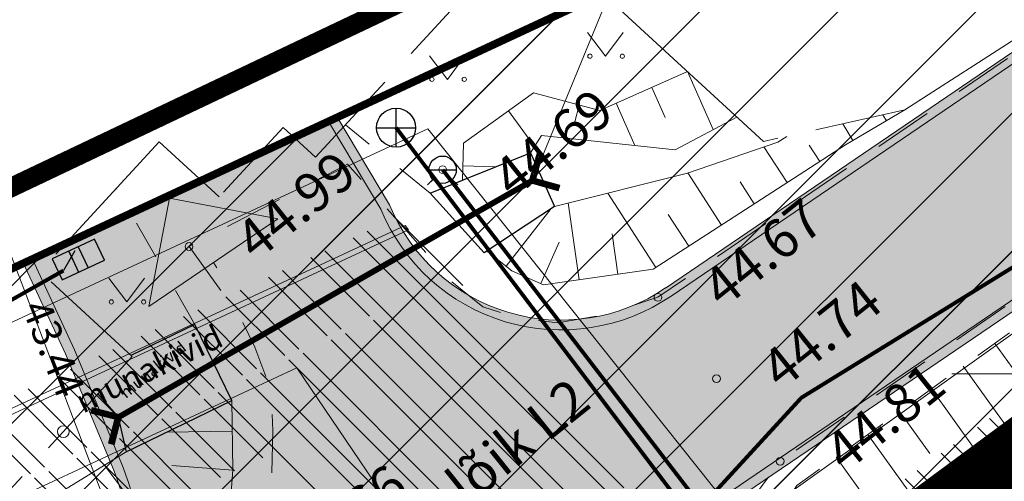
# Model space of a CAD drawing. Units: metres. Extents: x 549178 to 551332673, y 6580383 to 6581512140.
# Drawn here: x 551224 to 551249, y 6581397 to 6581409 of the extents above; entities that cross this region are included whole.
import ezdxf
from ezdxf.enums import TextEntityAlignment as Align

# ---------------------------------------------------------------- set-up
doc = ezdxf.new("R2010")
doc.units = ezdxf.units.M
doc.header["$MEASUREMENT"] = 0
for name, pattern in [('ASFBET', [2.5, 1.5, -1]), ('CENTER', [2, 1.25, -0.25, 0.25, -0.25]), ('KRUUSKILL', [2, 1, -1]), ('RAJATISP', [0.02, 0.01, 0.01]), ('TOOPIIR', [7, 6, -1]), ('TRUUP', [3.5, 2.5, -1])]:
    doc.linetypes.add(name, pattern=pattern)
for name, color, linetype, lineweight in [('0 Servituudivajadus_Pen_No__110', 131, 'Continuous', 13), ('00_LOOV_planeeritava_ala_piir', 7, 'Continuous', 9), ('00_Loov_uued_krundid', 7, 'Continuous', 5), ('vork', 7, 'Continuous', 5)]:
    doc.layers.add(name, color=color, linetype=linetype, lineweight=lineweight)
for name, color, linetype in [('00_LOOV_DP_PV_Tee S_idutee planeeritav', 7, 'Continuous'), ('00_LOOV_jalgtee_hatch', 7, 'Continuous'), ('00_Loov_Kehtetu DP', 5, '-KS-'), ('00_LOOV_P_DP_Olol tee', 7, 'Continuous'), ('abijoonis', 7, 'Continuous'), ('DP_krunt', 7, 'Continuous'), ('ELRAJATISMP', 1, 'Continuous'), ('HALJASTUS', 7, 'Continuous'), ('KKAEV', 7, 'Continuous'), ('korgus-eh2000', 7, 'Continuous'), ('KTRASS', 30, 'Continuous'), ('MOOTPIIR', 7, 'Continuous'), ('MPKAABEL', 1, 'Continuous'), ('PIIR_sisemine', 7, 'Continuous'), ('RELJEEF', 7, 'Continuous'), ('TEE', 7, 'Continuous'), ('TRUUP', 6, 'Continuous'), ('VEEKOGU', 7, 'Continuous'), ('VKAEV', 5, 'Continuous'), ('VTRASS', 5, 'Continuous')]:
    doc.layers.add(name, color=color, linetype=linetype)
doc.styles.add('GENERATED_STYLE_1', font='Arial.ttf')
doc.styles.add('GENERATED_STYLE_4', font='txt')
doc.styles.add('KPR-jooned', font='romand.shx')
doc.styles.add('romanc', font='romanc.shx')
doc.styles.add('romans', font='romans.shx', dxfattribs={"width": 0.8, "height": 0.9})
doc.linetypes.add('-K-', pattern='A,10,-1.5,["K",romans,S=1.4,R=0,X=-0.7,Y=-0.7],-1.5,10,-3', length=26)
doc.linetypes.add('-KS-', pattern='A,5,[139,mkm.shx,S=0.8,R=0,X=0,Y=0],5,-1.5,["K",romans,S=1.4,R=0,X=-0.7,Y=-0.7],-1.5,10,-3', length=26)
doc.linetypes.add('-V-', pattern='A,10,-1.5,["V",romans,S=1.4,R=0,X=-0.7,Y=-0.7],-1.5,10,-3', length=26)
doc.linetypes.add('CR_MP_kaabel', pattern='A,0,[6,Tugiplaan1.Shx,S=0.063492,R=0,X=0,Y=0],-9,0', length=9)
doc.linetypes.add('MP_KBL', pattern='A,0,[8,Tugiplaan1.Shx,S=0.134921,R=0,X=0,Y=0],-18,0', length=18)
doc.linetypes.add('W1_KPROJEKT', pattern='A,9.5,-1.25,["W1",KPR-jooned,S=1,R=0,X=-0.95,Y=-0.5],-1.25', length=12)

# ---------------------------------------------------------------- blocks, each defined once
blk = doc.blocks.new('Wall_40_1', base_point=(551259.013, 6581414.381))
at = {"layer": '00_LOOV_P_DP_Olol tee', "linetype": 'Continuous', "lineweight": 0, "true_color": 0x000000}
blk.add_hatch(color=18, dxfattribs=at).paths.add_polyline_path([(551258.873, 6581414.588), (551240.666, 6581402.196), (551240.806, 6581401.99), (551259.013, 6581414.381)])
at = {"layer": '00_LOOV_P_DP_Olol tee', "color": 254, "linetype": 'Continuous', "lineweight": 0, "true_color": 0xe8e8e8, "flags": 128}
for points in [[(551258.873, 6581414.588), (551240.666, 6581402.196)], [(551240.806, 6581401.99), (551259.013, 6581414.381)]]:
    blk.add_lwpolyline(points, dxfattribs=at)
blk = doc.blocks.new('Wall_41_1', base_point=(551233.371, 6581404.216))
at = {"layer": '00_LOOV_P_DP_Olol tee', "linetype": 'Continuous', "lineweight": 0, "true_color": 0x000000}
blk.add_hatch(color=18, dxfattribs=at).paths.add_polyline_path([(551233.595, 6581404.328), (551233.371, 6581404.216, 0.475967), (551240.806, 6581401.99), (551240.666, 6581402.196, -0.477144)])
at = {"layer": '00_LOOV_P_DP_Olol tee', "color": 254, "linetype": 'Continuous', "lineweight": 0, "true_color": 0xe8e8e8}
for radius, start in [(4.75, 202.2079), (5, 202.4277)]:
    blk.add_arc((551237.993, 6581406.123), radius, start, 304.2394, dxfattribs=at)
blk = doc.blocks.new('Wall_42_1', base_point=(551233.371, 6581404.216))
at = {"layer": '00_LOOV_P_DP_Olol tee', "linetype": 'Continuous', "lineweight": 0, "true_color": 0x000000}
blk.add_hatch(color=18, dxfattribs=at).paths.add_polyline_path([(551233.595, 6581404.328), (551232.241, 6581406.593), (551232.027, 6581406.465), (551233.371, 6581404.216)])
at = {"layer": '00_LOOV_P_DP_Olol tee', "color": 254, "linetype": 'Continuous', "lineweight": 0, "true_color": 0xe8e8e8, "flags": 128}
for points in [[(551232.241, 6581406.593), (551232.027, 6581406.465)], [(551233.595, 6581404.328), (551232.241, 6581406.593)], [(551232.027, 6581406.465), (551233.371, 6581404.216)]]:
    blk.add_lwpolyline(points, dxfattribs=at)
blk = doc.blocks.new('Wall_43_1', base_point=(551224.437, 6581402.948))
at = {"layer": '00_LOOV_P_DP_Olol tee', "linetype": 'Continuous', "lineweight": 0, "true_color": 0x000000}
blk.add_hatch(color=18, dxfattribs=at).paths.add_polyline_path([(551224.21, 6581402.842), (551225.295, 6581400.508), (551225.524, 6581400.608), (551224.437, 6581402.948)])
at = {"layer": '00_LOOV_P_DP_Olol tee', "color": 254, "linetype": 'Continuous', "lineweight": 0, "true_color": 0xe8e8e8, "flags": 128}
for points in [[(551224.437, 6581402.948), (551224.21, 6581402.842)], [(551224.21, 6581402.842), (551225.295, 6581400.508)], [(551225.524, 6581400.608), (551224.437, 6581402.948)]]:
    blk.add_lwpolyline(points, dxfattribs=at)
blk = doc.blocks.new('Wall_44_1', base_point=(551225.524, 6581400.608))
at = {"layer": '00_LOOV_P_DP_Olol tee', "linetype": 'Continuous', "lineweight": 0, "true_color": 0x000000}
blk.add_hatch(color=18, dxfattribs=at).paths.add_polyline_path([(551225.295, 6581400.508), (551226.537, 6581397.499), (551226.768, 6581397.595), (551225.524, 6581400.608)])
at = {"layer": '00_LOOV_P_DP_Olol tee', "color": 254, "linetype": 'Continuous', "lineweight": 0, "true_color": 0xe8e8e8, "flags": 128}
for points in [[(551225.295, 6581400.508), (551226.537, 6581397.499)], [(551226.768, 6581397.595), (551225.524, 6581400.608)]]:
    blk.add_lwpolyline(points, dxfattribs=at)
blk = doc.blocks.new('Wall_45_1', base_point=(551225.291, 6581391.8))
at = {"layer": '00_LOOV_P_DP_Olol tee', "linetype": 'Continuous', "lineweight": 0, "true_color": 0x000000}
blk.add_hatch(color=18, dxfattribs=at).paths.add_polyline_path([(551225.291, 6581391.8, 0.331953), (551226.768, 6581397.595), (551226.537, 6581397.499, -0.331953), (551225.134, 6581391.994)])
at = {"layer": '00_LOOV_P_DP_Olol tee', "color": 254, "linetype": 'Continuous', "lineweight": 0, "true_color": 0xe8e8e8}
for radius in [4.75, 5]:
    blk.add_arc((551222.146, 6581395.687), radius, 308.9727, 22.4277, dxfattribs=at)
blk = doc.blocks.new('Wall_55_1', base_point=(551242.159, 6581396.862))
at = {"layer": '00_LOOV_P_DP_Olol tee', "linetype": 'Continuous', "lineweight": 0, "true_color": 0x000000}
blk.add_hatch(color=18, dxfattribs=at).paths.add_polyline_path([(551242.299, 6581396.655), (551248.553, 6581400.912), (551248.413, 6581401.119), (551242.159, 6581396.862)])
at = {"layer": '00_LOOV_P_DP_Olol tee', "color": 254, "linetype": 'Continuous', "lineweight": 0, "true_color": 0xe8e8e8, "flags": 128}
for points in [[(551248.413, 6581401.119), (551242.159, 6581396.862)], [(551242.299, 6581396.655), (551248.553, 6581400.912)]]:
    blk.add_lwpolyline(points, dxfattribs=at)
blk = doc.blocks.new('Wall_56_1', base_point=(551248.413, 6581401.119))
at = {"layer": '00_LOOV_P_DP_Olol tee', "linetype": 'Continuous', "lineweight": 0, "true_color": 0x000000}
blk.add_hatch(color=18, dxfattribs=at).paths.add_polyline_path([(551248.553, 6581400.912), (551261.967, 6581410.041), (551261.827, 6581410.248), (551248.413, 6581401.119)])
at = {"layer": '00_LOOV_P_DP_Olol tee', "color": 254, "linetype": 'Continuous', "lineweight": 0, "true_color": 0xe8e8e8, "flags": 128}
for points in [[(551261.827, 6581410.248), (551248.413, 6581401.119)], [(551248.553, 6581400.912), (551261.967, 6581410.041)]]:
    blk.add_lwpolyline(points, dxfattribs=at)
blk = doc.blocks.new('Line_10_1', base_point=(551230.385, 6581399.751))
at = {"layer": '00_LOOV_P_DP_Olol tee', "linetype": 'Continuous', "lineweight": 0, "true_color": 0x000000}
blk.add_hatch(color=18, dxfattribs=at).paths.add_polyline_path([(551229.166, 6581401.542), (551228.638, 6581398.763), (551231.945, 6581401.014)])
at = {"layer": '00_LOOV_P_DP_Olol tee', "color": 7, "linetype": 'Continuous', "lineweight": 0}
for p, q in [((551229.166, 6581401.542), (551228.638, 6581398.763)), ((551229.166, 6581401.542), (551231.945, 6581401.014)), ((551231.945, 6581401.014), (551228.638, 6581398.763)), ((551230.385, 6581399.751), (551230.292, 6581399.889))]:
    blk.add_line(p, q, dxfattribs=at)
blk = doc.blocks.new('VESIIB')
at = {"color": 0, "linetype": 'Continuous'}
for p, q in [((-0.7, 0), (0.7, 0)), ((-0.495, -0.495), (-0.774, -0.774)), ((0.495, -0.495), (0.774, -0.774))]:
    blk.add_line(p, q, dxfattribs=at)
blk.add_circle((0, 0), 0.7, dxfattribs=at)
blk = doc.blocks.new('ELKAPP')
at = {"color": 0, "linetype": 'Continuous'}
for p, q in [((1.195, 0.597), (-1.195, 0.597)), ((-1.195, 0.597), (-1.195, -0.597)), ((-0.271, 0.597), (-0.271, -0.597)), ((0.271, 0.597), (0.271, -0.597)), ((1.195, -0.597), (1.195, 0.597)), ((-1.195, -0.597), (1.195, -0.597))]:
    blk.add_line(p, q, dxfattribs=at)
blk = doc.blocks.new('TORVAL')
at = {"color": 0, "linetype": 'Continuous', "lineweight": 0}
for p, q in [((-1.101, 0.899), (-0.899, 1.101)), ((-1.038, 0.962), (-0.83, 1.031)), ((-0.959, 1.041), (-0.869, 1.071)), ((0.201, 0), (-0.899, 1.101)), ((-0.201, 0), (-1.101, 0.899)), ((-1.093, 0.891), (-0.79, 0.991)), ((-1.053, 0.852), (-0.75, 0.952)), ((-1.014, 0.812), (-0.711, 0.912)), ((0, 0), (-1, 1)), ((-0.974, 0.773), (-0.671, 0.873)), ((-0.934, 0.733), (-0.632, 0.833)), ((-0.895, 0.694), (-0.592, 0.793)), ((-0.855, 0.654), (-0.552, 0.754)), ((-0.816, 0.614), (-0.513, 0.714)), ((-0.776, 0.575), (-0.473, 0.675)), ((-0.736, 0.535), (-0.434, 0.635)), ((-0.697, 0.496), (-0.394, 0.595)), ((-0.657, 0.456), (-0.355, 0.556)), ((-0.618, 0.416), (-0.315, 0.516)), ((-1, -1), (0, 0)), ((-0.899, -1.101), (0.201, 0)), ((-0.578, 0.377), (-0.275, 0.477)), ((-0.539, 0.337), (-0.236, 0.437)), ((-0.499, 0.298), (-0.196, 0.397)), ((-0.459, 0.258), (-0.157, 0.358)), ((-0.42, 0.218), (-0.117, 0.318)), ((-0.396, -0.195), (0.2, 0.002)), ((-0.38, 0.179), (-0.077, 0.279)), ((-0.341, 0.139), (-0.038, 0.239)), ((-0.318, -0.116), (0.16, 0.041)), ((-0.301, 0.1), (0.002, 0.2)), ((-0.261, 0.06), (0.041, 0.16)), ((-0.239, -0.038), (0.121, 0.081)), ((-0.222, 0.02), (0.081, 0.12)), ((-1.101, -0.899), (-0.201, 0)), ((-0.868, -0.666), (-0.267, -0.468)), ((-0.789, -0.588), (-0.188, -0.39)), ((-0.711, -0.509), (-0.11, -0.311)), ((-0.632, -0.431), (-0.031, -0.233)), ((-0.554, -0.352), (0.047, -0.154)), ((-0.475, -0.274), (0.126, -0.075)), ((-1.101, -0.899), (-0.899, -1.101)), ((-1.099, -0.901), (-0.503, -0.704)), ((-1.06, -0.94), (-0.581, -0.783)), ((-1.025, -0.824), (-0.424, -0.625)), ((-1.02, -0.98), (-0.66, -0.861)), ((-0.98, -1.02), (-0.738, -0.94)), ((-0.946, -0.745), (-0.345, -0.547)), ((-0.941, -1.059), (-0.817, -1.018))]:
    blk.add_line(p, q, dxfattribs=at)
blk = doc.blocks.new('KAKAEV')
at = {"color": 0, "linetype": 'Continuous'}
for p, q in [((0, -1), (0, 1)), ((-1, 0), (1, 0))]:
    blk.add_line(p, q, dxfattribs=at)
blk.add_circle((0, 0), 1, dxfattribs=at)
blk = doc.blocks.new('VKORIS')
at = {"color": 0, "linetype": 'Continuous'}
for p, q in [((0, 4), (0, -4)), ((-4, 0), (4, 0))]:
    blk.add_line(p, q, dxfattribs=at)

msp = doc.modelspace()

# ---------------------------------------------------------------- hatches: boundary and pattern name
at = {"layer": '0 Servituudivajadus_Pen_No__110', "linetype": 'Continuous', "lineweight": 13}
h = msp.add_hatch(dxfattribs=at)
h.set_pattern_fill('STEEL', color=131, scale=0.001, style=0, pattern_type=2)
h.set_pattern_definition([(315, (551215.043, 6581367.0092), (0.795495, 0.795495), []), (315, (551215.3081, 6581367.2744), (0.795495, 0.795495), [])])
h.paths.add_polyline_path([(551247.966, 6581386.56), (551246.931, 6581387.862), (551270.495, 6581404.958), (551269.395, 6581406.221), (551268.115, 6581408.173), (551244.438, 6581390.995), (551243.343, 6581392.372), (551267.144, 6581409.375), (551265.885, 6581410.933), (551242.096, 6581393.94), (551234.007, 6581404.109), (551218.862, 6581397.069), (551159.591, 6581331.328), (551162.257, 6581328.956), (551220.04, 6581393.046), (551230.652, 6581397.983), (551236.227, 6581389.747), (551225.113, 6581381.808), (551192.558, 6581346.798), (551193.993, 6581345.477), (551175.499, 6581325.816), (551178.469, 6581323.085), (551187.345, 6581332.606), (551189.319, 6581330.746), (551230.472, 6581375.493), (551240.521, 6581381.8), (551240.87, 6581381.395), (551244.131, 6581383.74), (551243.362, 6581384.628), (551244.024, 6581385.091), (551244.747, 6581384.182)])
h.paths.add_polyline_path([(551219.828, 6581395.153), (551220.074, 6581395.427), (551233.422, 6581401.631), (551233.511, 6581401.519)], flags=16)
h.paths.add_polyline_path([(551237.974, 6581394.302), (551239.652, 6581392.194), (551239.483, 6581392.073)], flags=16)
at = {"layer": '00_LOOV_DP_PV_Tee S_idutee planeeritav'}
h = msp.add_hatch(dxfattribs=at)
h.set_pattern_fill('ANSI31', color=256, scale=100)
h.paths.add_polyline_path([(551218.54, 6581400.19), (551229.21, 6581370.53), (551240.61, 6581382.95), (551272.92, 6581405.14), (551260.97, 6581419.93)])
h = msp.add_hatch(dxfattribs=at)
h.set_pattern_fill('ANSI31', color=256, scale=100)
h.paths.add_polyline_path([(551218.54, 6581400.19), (551229.21, 6581370.53), (551240.61, 6581382.95), (551272.92, 6581405.14), (551260.97, 6581419.93)])
at = {"layer": '00_Loov_Kehtetu DP'}
h = msp.add_hatch(dxfattribs=at)
h.set_pattern_fill('ANSI31', color=5, scale=20)
h.set_pattern_definition([(45, (0, 0), (-1.767766953, 1.767766953), [])])
h.paths.add_polyline_path([(551218.54, 6581400.19), (551229.21, 6581370.53), (551240.61, 6581382.95), (551272.92, 6581405.14), (551260.97, 6581419.93)])
at = {"layer": '00_LOOV_P_DP_Olol tee', "linetype": 'Continuous', "lineweight": 0, "true_color": 0xe8e8e8}
msp.add_hatch(color=254, dxfattribs=at).paths.add_polyline_path([(551273.453, 6581452.991, -0.296755), (551272.608, 6581453.717), (551267.799, 6581452.35), (551269.992, 6581444.636, -0.323146), (551259.013, 6581414.381), (551240.806, 6581401.99, -0.475967), (551233.371, 6581404.216), (551232.022, 6581406.474), (551224.437, 6581402.948), (551225.524, 6581400.608), (551226.768, 6581397.595, -0.331953), (551225.291, 6581391.8, 0.027641), (551208.62, 6581376.715), (551176.062, 6581343.808), (551174.851, 6581342.607), (551179.953, 6581337.788), (551181.038, 6581338.884), (551213.596, 6581371.792, -0.021018), (551225.692, 6581383.032), (551228.196, 6581385.118), (551239.541, 6581393.824, -0.101431), (551240.858, 6581395.842, -0.048227), (551241.745, 6581396.581), (551242.159, 6581396.862), (551248.413, 6581401.119), (551261.827, 6581410.248, 0.323146), (551274.801, 6581446.004), (551274.03, 6581448.718, -0.008008), (551274.022, 6581448.749, -0.487784), (551274.991, 6581449.991), (551278.345, 6581449.993), (551278.343, 6581452.993)])

# ---------------------------------------------------------------- linework, layer by layer
at = {"layer": '0 Servituudivajadus_Pen_No__110', "color": 131, "linetype": 'Continuous', "lineweight": 13, "flags": 128}
for points in [[(551189.889, 6581332.914), (551231.042, 6581377.661), (551241.091, 6581383.968), (551241.441, 6581383.563), (551244.701, 6581385.908), (551243.933, 6581386.796), (551244.594, 6581387.259), (551245.318, 6581386.35), (551248.537, 6581388.728), (551247.501, 6581390.03), (551271.066, 6581407.126), (551269.965, 6581408.389), (551268.685, 6581410.341), (551245.009, 6581393.163), (551243.913, 6581394.54), (551267.715, 6581411.543), (551266.456, 6581413.101), (551242.667, 6581396.108), (551234.577, 6581406.277), (551219.432, 6581399.237)], [(551220.611, 6581395.214), (551231.223, 6581400.151), (551236.798, 6581391.915), (551225.684, 6581383.976), (551193.129, 6581348.966)]]:
    msp.add_lwpolyline(points, dxfattribs=at)
msp.add_lwpolyline([(551220.398, 6581397.321), (551220.645, 6581397.595), (551233.992, 6581403.799), (551234.082, 6581403.687)], close=True, dxfattribs=at)
at = {"layer": '00_LOOV_DP_PV_Tee S_idutee planeeritav', "const_width": 0.1}
msp.add_lwpolyline([(551267.306, 6581412.088), (551256.493, 6581403.966), (551240.698, 6581392.3)], dxfattribs=at)
at = {"layer": '00_LOOV_jalgtee_hatch', "color": 41, "linetype": 'Continuous', "lineweight": 0, "const_width": 2, "flags": 128}
msp.add_lwpolyline([(551173.752, 6581326.328), (551174.632, 6581326.125), (551191.1, 6581343.812), (551195.572, 6581348.633), (551214.738, 6581368.757), (551234.736, 6581386.653), (551257.178, 6581403.145), (551257.156, 6581403.213), (551270.715, 6581413.398)], dxfattribs=at)
at = {"layer": '00_LOOV_planeeritava_ala_piir', "color": 230, "linetype": 'CENTER', "ltscale": 5, "const_width": 0.5}
msp.add_lwpolyline([(551265.725, 6581424.648), (551217.968, 6581401.954), (551213.593, 6581399.986), (551225.403, 6581364.856), (551225.403, 6581364.856), (551296.086, 6581154.62), (551368.688, 6581297.193), (551275.072, 6581413.863)], close=True, dxfattribs=at)
at = {"layer": '00_Loov_uued_krundid', "color": 1, "linetype": 'Continuous', "const_width": 0.2}
msp.add_lwpolyline([(551218.54, 6581400.19), (551229.21, 6581370.53), (551240.61, 6581382.95), (551272.92, 6581405.14), (551260.97, 6581419.93)], close=True, dxfattribs=at)
at = {"layer": 'abijoonis', "color": 7, "linetype": 'Continuous', "lineweight": 0, "flags": 128}
msp.add_lwpolyline([(551237.253, 6581404.95), (551242.12, 6581416.766), (551250.638, 6581416.766)], dxfattribs=at)
at = {"layer": 'abijoonis', "linetype": 'Continuous', "lineweight": 0, "flags": 128}
msp.add_lwpolyline([(551237.253, 6581404.95), (551242.12, 6581416.766), (551250.638, 6581416.766)], dxfattribs=at)
at = {"layer": 'DP_krunt', "color": 15, "linetype": 'Continuous', "lineweight": 0, "flags": 128}
msp.add_lwpolyline([(551186.47, 6581512.14), (551196.67, 6581460.91), (551198.17, 6581456.81), (551218.59, 6581400.23), (551260.97, 6581419.93), (551241.64, 6581443.92), (551211.65, 6581480.94)], close=True, dxfattribs=at)
at = {"layer": 'ELRAJATISMP', "color": 1, "linetype": 'Continuous', "lineweight": 0}
for p, q in [((551226.039, 6581403.45), (551224.956, 6581402.946)), ((551226.29, 6581402.908), (551226.039, 6581403.45)), ((551225.374, 6581403.14), (551225.626, 6581402.599)), ((551225.62, 6581403.255), (551225.872, 6581402.714)), ((551224.956, 6581402.946), (551225.207, 6581402.404)), ((551225.207, 6581402.404), (551226.29, 6581402.908))]:
    msp.add_line(p, q, dxfattribs=at)
at = {"layer": 'HALJASTUS', "color": 58, "linetype": 'Continuous', "lineweight": 0, "true_color": 0x5b5b00}
for p, q in [((551238.667, 6581408.745), (551239.13, 6581408.138)), ((551239.13, 6581408.138), (551239.576, 6581408.745)), ((551234.618, 6581408.151), (551235.082, 6581407.544)), ((551235.082, 6581407.544), (551235.527, 6581408.151)), ((551226.405, 6581402.446), (551226.868, 6581401.84)), ((551226.868, 6581401.84), (551227.314, 6581402.446))]:
    msp.add_line(p, q, dxfattribs=at)
for centre in [(551238.729, 6581408.138), (551239.558, 6581408.138), (551234.681, 6581407.544), (551235.509, 6581407.544), (551226.467, 6581401.84), (551227.296, 6581401.84)]:
    msp.add_circle(centre, 0.055, dxfattribs=at)
at = {"layer": 'KKAEV', "color": 30, "linetype": 'Continuous', "lineweight": 0}
for p, q in [((551233.763, 6581405.805), (551233.763, 6581406.805)), ((551233.263, 6581406.305), (551234.263, 6581406.305))]:
    msp.add_line(p, q, dxfattribs=at)
msp.add_circle((551233.763, 6581406.305), 0.5, dxfattribs=at)
at = {"layer": 'korgus-eh2000', "color": 7, "linetype": 'Continuous', "lineweight": 0}
for centre, radius in [((551234.955, 6581405.228), 0.1), ((551228.458, 6581403.259), 0.1), ((551240.47, 6581401.957), 0.1), ((551241.971, 6581399.873), 0.1), ((551225.237, 6581398.514), 0.15), ((551243.602, 6581397.755), 0.1)]:
    msp.add_circle(centre, radius, dxfattribs=at)
at = {"layer": 'KTRASS', "linetype": '-K-', "ltscale": 0.2, "const_width": 0.1, "flags": 128}
msp.add_lwpolyline([(551244.886, 6581391.504), (551244.886, 6581391.604), (551233.763, 6581406.305)], dxfattribs=at)
at = {"layer": 'MOOTPIIR', "color": 32, "linetype": 'TOOPIIR', "lineweight": 0, "true_color": 0xe1662b, "flags": 128}
msp.add_lwpolyline([(551229.232, 6581404.529), (551227.695, 6581405.943), (551224.636, 6581402.617), (551227.005, 6581400.439), (551163.188, 6581331.05), (551179.688, 6581315.875), (551226.745, 6581367.041), (551306.257, 6581146.001), (551375.775, 6581282.515), (551270.114, 6581414.197), (551272.589, 6581421.231), (551268.303, 6581425.172), (551253.825, 6581411.274), (551246.795, 6581406.76), (551243.175, 6581405.95), (551237.161, 6581411.482), (551231.701, 6581405.546), (551230.87, 6581406.31)], close=True, dxfattribs=at)
at = {"layer": 'MPKAABEL', "linetype": 'W1_KPROJEKT', "ltscale": 0.2, "const_width": 0.1, "flags": 128}
for points in [[(551173.976, 6581327.302), (551174.294, 6581327.229), (551190.368, 6581344.492), (551194.49, 6581348.938), (551194.39, 6581349.249), (551194.708, 6581349.176), (551213.759, 6581369.18), (551213.659, 6581369.491), (551213.977, 6581369.418), (551233.615, 6581386.992), (551233.515, 6581387.303), (551233.833, 6581387.23), (551256.004, 6581403.524), (551255.904, 6581403.835), (551256.222, 6581403.762), (551270.114, 6581414.197)], [(551160.61, 6581335.215), (551161.135, 6581334.905), (551162.76, 6581333.672), (551165.125, 6581336.466), (551175.14, 6581347.702), (551185.87, 6581360.279), (551197.208, 6581373.713), (551208.11, 6581386.466), (551216.167, 6581395.64), (551218.938, 6581399.079), (551225.24, 6581402.642)]]:
    msp.add_lwpolyline(points, dxfattribs=at)
at = {"layer": 'MPKAABEL', "color": 7, "linetype": 'CR_MP_kaabel', "lineweight": 0, "flags": 128}
msp.add_lwpolyline([(551173.976, 6581327.302), (551174.294, 6581327.229), (551190.368, 6581344.492), (551194.49, 6581348.938), (551194.39, 6581349.249), (551194.708, 6581349.176), (551213.759, 6581369.18), (551213.659, 6581369.491), (551213.977, 6581369.418), (551233.615, 6581386.992), (551233.515, 6581387.303), (551233.833, 6581387.23), (551256.004, 6581403.524), (551255.904, 6581403.835), (551256.222, 6581403.762), (551270.114, 6581414.197)], dxfattribs=at)
at = {"layer": 'MPKAABEL', "linetype": 'MP_KBL', "ltscale": 0.5, "flags": 128}
msp.add_lwpolyline([(551173.976, 6581327.302), (551174.294, 6581327.229), (551190.368, 6581344.492), (551194.49, 6581348.938), (551194.39, 6581349.249), (551194.708, 6581349.176), (551213.759, 6581369.18), (551213.659, 6581369.491), (551213.977, 6581369.418), (551233.615, 6581386.992), (551233.515, 6581387.303), (551233.833, 6581387.23), (551256.004, 6581403.524), (551255.904, 6581403.835), (551256.222, 6581403.762), (551270.114, 6581414.197)], dxfattribs=at)
msp.add_lwpolyline([(551173.976, 6581327.302), (551174.294, 6581327.229), (551190.368, 6581344.492), (551194.49, 6581348.938), (551194.39, 6581349.249), (551194.708, 6581349.176), (551213.759, 6581369.18), (551213.659, 6581369.491), (551213.977, 6581369.418), (551233.615, 6581386.992), (551233.515, 6581387.303), (551233.833, 6581387.23), (551256.004, 6581403.524), (551255.904, 6581403.835), (551256.222, 6581403.762), (551270.114, 6581414.197)], dxfattribs=at)
msp.add_lwpolyline([(551173.976, 6581327.302), (551174.294, 6581327.229), (551190.368, 6581344.492), (551194.49, 6581348.938), (551194.39, 6581349.249), (551194.708, 6581349.176), (551213.759, 6581369.18), (551213.659, 6581369.491), (551213.977, 6581369.418), (551233.615, 6581386.992), (551233.515, 6581387.303), (551233.833, 6581387.23), (551256.004, 6581403.524), (551255.904, 6581403.835), (551256.222, 6581403.762), (551270.114, 6581414.197)], dxfattribs=at)
at = {"layer": 'MPKAABEL', "linetype": 'MP_KBL', "ltscale": 0.5}
msp.add_lwpolyline([(551173.976, 6581327.302), (551174.294, 6581327.229), (551190.368, 6581344.492), (551194.49, 6581348.938), (551194.39, 6581349.249), (551194.708, 6581349.176), (551213.759, 6581369.18), (551213.659, 6581369.491), (551213.977, 6581369.418), (551233.615, 6581386.992), (551233.515, 6581387.303), (551233.833, 6581387.23), (551256.004, 6581403.524), (551255.904, 6581403.835), (551256.222, 6581403.762), (551270.114, 6581414.197)], dxfattribs=at)
msp.add_lwpolyline([(551173.976, 6581327.302), (551174.294, 6581327.229), (551190.368, 6581344.492), (551194.49, 6581348.938), (551194.39, 6581349.249), (551194.708, 6581349.176), (551213.759, 6581369.18), (551213.659, 6581369.491), (551213.977, 6581369.418), (551233.615, 6581386.992), (551233.515, 6581387.303), (551233.833, 6581387.23), (551256.004, 6581403.524), (551255.904, 6581403.835), (551256.222, 6581403.762), (551270.114, 6581414.197)], dxfattribs=at)
at = {"layer": 'MPKAABEL', "linetype": 'W1_KPROJEKT', "ltscale": 0.5, "flags": 128}
msp.add_lwpolyline([(551225.532, 6581403.152), (551225.24, 6581402.642), (551225.24, 6581402.642)], dxfattribs=at)
at = {"layer": 'RELJEEF', "color": 48, "linetype": 'Continuous', "lineweight": 0, "true_color": 0x5a400a}
for p, q in [((551241.226, 6581407.743), (551241.887, 6581406.257)), ((551240.312, 6581407.337), (551240.656, 6581406.562)), ((551238.456, 6581406.886), (551238.342, 6581406.457)), ((551239.398, 6581406.931), (551239.879, 6581405.85)), ((551247.17, 6581407.015), (551247.177, 6581407.005)), ((551236.644, 6581406.737), (551237.304, 6581405.819)), ((551246.324, 6581406.483), (551246.235, 6581406.634)), ((551245.462, 6581405.976), (551245.21, 6581406.405)), ((551243.778, 6581404.897), (551243.185, 6581405.814)), ((551244.618, 6581405.44), (551244.346, 6581405.86)), ((551235.472, 6581405.33), (551236.317, 6581405.305)), ((551242.099, 6581403.81), (551241.236, 6581405.144)), ((551242.939, 6581404.354), (551242.575, 6581404.916)), ((551240.42, 6581402.723), (551239.187, 6581404.63)), ((551238.453, 6581402.408), (551238.174, 6581404.376)), ((551236.58, 6581402.757), (551237.736, 6581404.232)), ((551241.26, 6581403.267), (551240.736, 6581404.077)), ((551239.443, 6581402.548), (551239.297, 6581403.584)), ((551237.469, 6581402.309), (551237.944, 6581403.373)), ((551249.101, 6581400.774), (551249.875, 6581399.696)), ((551248.289, 6581400.191), (551249.914, 6581397.926)), ((551247.476, 6581399.608), (551249.091, 6581397.358)), ((551246.664, 6581399.025), (551247.435, 6581397.951)), ((551229.566, 6581398.529), (551227.888, 6581398.504)), ((551245.851, 6581398.443), (551247.708, 6581395.855)), ((551245.039, 6581397.86), (551246.302, 6581396.099)), ((551228.227, 6581395.061), (551226.293, 6581397.657)), ((551229.581, 6581397.53), (551228.021, 6581397.646))]:
    msp.add_line(p, q, dxfattribs=at)
at = {"layer": 'RELJEEF', "color": 48, "linetype": 'Continuous', "lineweight": 0, "true_color": 0x5a400a, "flags": 128}
for points in [[(551235.461, 6581404.961), (551235.489, 6581405.908), (551237.284, 6581407.197), (551238.983, 6581406.746), (551241.226, 6581407.743)], [(551246.795, 6581406.76), (551245.277, 6581405.867), (551244.089, 6581405.098), (551240.347, 6581402.676), (551237.539, 6581402.278), (551236.73, 6581402.639), (551236.069, 6581403.157)], [(551225.019, 6581392.671), (551229.037, 6581395.664), (551229.504, 6581396.5), (551229.581, 6581397.533), (551229.554, 6581399.31)]]:
    msp.add_lwpolyline(points, dxfattribs=at)
at = {"layer": 'TEE', "color": 7, "linetype": 'ASFBET', "lineweight": 0, "flags": 128}
for points in [[(551163.655, 6581330.62), (551173.533, 6581341.369), (551181.348, 6581349.868), (551187.773, 6581356.712), (551196.758, 6581365.474), (551205.953, 6581374.26), (551212.89, 6581381.047), (551220.853, 6581388.221), (551229.805, 6581395.166), (551230.264, 6581395.966), (551230.574, 6581397.326), (551230.602, 6581398.543), (551230.571, 6581399.533), (551230.141, 6581400.679), (551229.791, 6581401.404), (551228.458, 6581403.259), (551232.52, 6581405.374), (551235.189, 6581402.355), (551235.985, 6581401.713), (551236.943, 6581401.417), (551237.895, 6581401.303), (551239.119, 6581401.511), (551240.47, 6581401.957), (551251.97, 6581409.816), (551261.833, 6581416.742), (551264.02, 6581418.614), (551265.43, 6581420.33), (551266.491, 6581421.859), (551267.021, 6581422.895), (551268.303, 6581425.172)], [(551168.878, 6581325.817), (551171.278, 6581328.456), (551178.65, 6581336.591), (551186.213, 6581344.673), (551192.997, 6581351.233), (551201.795, 6581360.001), (551211.021, 6581369.117), (551217.776, 6581375.857), (551225.26, 6581382.45), (551233.531, 6581389.424), (551234.475, 6581389.579), (551235.63, 6581389.751), (551236.842, 6581389.755), (551238.147, 6581389.558), (551239.624, 6581388.88), (551243.021, 6581385.856), (551246.253, 6581388.958), (551242.469, 6581392.72), (551242.152, 6581393.465), (551241.988, 6581394.41), (551242.04, 6581395.207), (551242.375, 6581396.112), (551243.602, 6581397.755), (551254.908, 6581405.536), (551264.952, 6581412.755), (551267.02, 6581414.525), (551268.867, 6581416.773), (551270.561, 6581419.213), (551272.001, 6581421.771)]]:
    msp.add_lwpolyline(points, dxfattribs=at)
at = {"layer": 'TEE', "color": 7, "linetype": 'KRUUSKILL', "lineweight": 0, "flags": 128}
for points in [[(551225.723, 6581381.983), (551233.661, 6581388.284), (551234.789, 6581388.55), (551236, 6581388.71), (551237.223, 6581388.55), (551238.395, 6581388.063), (551244.86, 6581383.342), (551253.426, 6581374.912), (551256.701, 6581376.151), (551258.327, 6581378.642), (551251.97, 6581384.426), (551248.077, 6581388.867), (551243.395, 6581394.197), (551243.234, 6581395.052), (551243.264, 6581395.938), (551244.026, 6581397.133), (551255.171, 6581405.129), (551265.338, 6581412.256), (551267.499, 6581414.078), (551268.907, 6581415.787), (551269.312, 6581416.463), (551272.589, 6581421.231)], [(551234.634, 6581404.629), (551232.464, 6581406.376)], [(551228.609, 6581401.263), (551226.597, 6581404.749)]]:
    msp.add_lwpolyline(points, dxfattribs=at)
at = {"layer": 'TRUUP', "color": 161, "linetype": 'Continuous', "lineweight": 0, "true_color": 0xaaaaff}
for p, q in [((551237.375, 6581405.65), (551237.165, 6581404.901)), ((551237.443, 6581405.631), (551237.253, 6581404.95)), ((551237.498, 6581405.56), (551237.284, 6581405.326)), ((551237.511, 6581405.612), (551237.299, 6581405.38)), ((551237.484, 6581405.62), (551237.314, 6581405.434)), ((551237.457, 6581405.627), (551237.329, 6581405.487)), ((551237.512, 6581405.612), (551237.341, 6581404.999)), ((551237.43, 6581405.635), (551237.344, 6581405.541)), ((551237.403, 6581405.642), (551237.359, 6581405.594)), ((551237.512, 6581405.612), (551237.375, 6581405.65)), ((551237.423, 6581405.293), (551237.21, 6581405.059)), ((551237.438, 6581405.346), (551237.225, 6581405.112)), ((551237.453, 6581405.4), (551237.239, 6581405.166)), ((551237.468, 6581405.453), (551237.254, 6581405.219)), ((551237.483, 6581405.507), (551237.269, 6581405.273)), ((551237.378, 6581405.132), (551237.166, 6581404.9)), ((551237.393, 6581405.186), (551237.18, 6581404.952)), ((551237.363, 6581405.079), (551237.193, 6581404.893)), ((551237.408, 6581405.239), (551237.195, 6581405.005)), ((551237.348, 6581405.025), (551237.22, 6581404.885)), ((551237.165, 6581404.901), (551237.915, 6581404.691)), ((551237.355, 6581404.995), (551237.247, 6581404.878)), ((551237.253, 6581404.95), (551237.934, 6581404.76)), ((551237.382, 6581404.988), (551237.274, 6581404.87)), ((551237.409, 6581404.98), (551237.301, 6581404.863)), ((551237.436, 6581404.973), (551237.328, 6581404.855)), ((551237.341, 6581404.999), (551237.953, 6581404.828)), ((551237.463, 6581404.965), (551237.355, 6581404.848)), ((551237.489, 6581404.958), (551237.382, 6581404.84)), ((551237.516, 6581404.95), (551237.409, 6581404.832)), ((551237.543, 6581404.943), (551237.436, 6581404.825)), ((551237.57, 6581404.935), (551237.463, 6581404.817)), ((551237.597, 6581404.928), (551237.49, 6581404.81)), ((551237.624, 6581404.92), (551237.517, 6581404.802)), ((551237.651, 6581404.913), (551237.544, 6581404.795)), ((551237.678, 6581404.905), (551237.571, 6581404.787)), ((551237.705, 6581404.897), (551237.598, 6581404.78)), ((551237.732, 6581404.89), (551237.625, 6581404.772)), ((551237.759, 6581404.882), (551237.652, 6581404.765)), ((551237.786, 6581404.875), (551237.679, 6581404.757)), ((551237.813, 6581404.867), (551237.706, 6581404.75)), ((551237.84, 6581404.86), (551237.733, 6581404.742)), ((551237.867, 6581404.852), (551237.759, 6581404.734)), ((551237.894, 6581404.845), (551237.786, 6581404.727)), ((551237.921, 6581404.837), (551237.813, 6581404.719)), ((551237.948, 6581404.83), (551237.84, 6581404.712)), ((551237.941, 6581404.785), (551237.867, 6581404.704)), ((551237.953, 6581404.828), (551237.915, 6581404.691)), ((551237.926, 6581404.732), (551237.894, 6581404.697)), ((551225.944, 6581398.992), (551225.98, 6581399.13)), ((551226.559, 6581398.831), (551225.944, 6581398.992)), ((551225.949, 6581398.991), (551226.055, 6581399.11)), ((551225.955, 6581399.035), (551226.028, 6581399.117)), ((551226.646, 6581398.882), (551225.962, 6581399.061)), ((551225.969, 6581399.089), (551226.001, 6581399.124)), ((551225.976, 6581398.984), (551226.082, 6581399.103)), ((551226.733, 6581398.933), (551225.98, 6581399.13)), ((551226.003, 6581398.976), (551226.109, 6581399.096)), ((551226.031, 6581398.969), (551226.136, 6581399.089)), ((551226.058, 6581398.962), (551226.163, 6581399.082)), ((551226.085, 6581398.955), (551226.19, 6581399.075)), ((551226.112, 6581398.948), (551226.217, 6581399.068)), ((551226.139, 6581398.941), (551226.244, 6581399.061)), ((551226.166, 6581398.934), (551226.271, 6581399.054)), ((551226.193, 6581398.927), (551226.298, 6581399.046)), ((551226.22, 6581398.92), (551226.326, 6581399.039)), ((551226.247, 6581398.913), (551226.353, 6581399.032)), ((551226.274, 6581398.906), (551226.38, 6581399.025)), ((551226.301, 6581398.899), (551226.407, 6581399.018)), ((551226.328, 6581398.891), (551226.434, 6581399.011)), ((551226.356, 6581398.884), (551226.461, 6581399.004)), ((551226.383, 6581398.877), (551226.488, 6581398.997)), ((551226.41, 6581398.87), (551226.515, 6581398.99)), ((551226.437, 6581398.863), (551226.542, 6581398.983)), ((551226.464, 6581398.856), (551226.569, 6581398.976)), ((551226.398, 6581398.216), (551226.559, 6581398.831)), ((551226.467, 6581398.198), (551226.646, 6581398.882)), ((551226.468, 6581398.483), (551226.677, 6581398.72)), ((551226.482, 6581398.536), (551226.691, 6581398.774)), ((551226.491, 6581398.849), (551226.596, 6581398.969)), ((551226.496, 6581398.59), (551226.705, 6581398.828)), ((551226.51, 6581398.644), (551226.719, 6581398.881)), ((551226.518, 6581398.842), (551226.623, 6581398.961)), ((551226.524, 6581398.698), (551226.732, 6581398.933)), ((551226.536, 6581398.18), (551226.733, 6581398.933)), ((551226.538, 6581398.751), (551226.705, 6581398.94)), ((551226.545, 6581398.835), (551226.651, 6581398.954)), ((551226.552, 6581398.805), (551226.678, 6581398.947)), ((551226.412, 6581398.268), (551226.621, 6581398.505)), ((551226.426, 6581398.321), (551226.635, 6581398.559)), ((551226.44, 6581398.375), (551226.649, 6581398.613)), ((551226.454, 6581398.429), (551226.663, 6581398.666)), ((551226.398, 6581398.216), (551226.536, 6581398.18)), ((551226.399, 6581398.216), (551226.607, 6581398.451)), ((551226.426, 6581398.209), (551226.593, 6581398.398)), ((551226.453, 6581398.201), (551226.579, 6581398.344)), ((551226.48, 6581398.194), (551226.565, 6581398.29)), ((551226.508, 6581398.187), (551226.551, 6581398.236))]:
    msp.add_line(p, q, dxfattribs=at)
at = {"layer": 'TRUUP', "color": 161, "linetype": 'Continuous', "lineweight": 0, "true_color": 0xaaaaff, "flags": 128}
msp.add_lwpolyline([(551234.634, 6581404.629), (551237.207, 6581405.663), (551237.819, 6581404.287), (551236.018, 6581403.098)], close=True, dxfattribs=at)
at = {"layer": 'TRUUP', "linetype": 'RAJATISP', "ltscale": 0.5, "flags": 128}
msp.add_lwpolyline([(551234.634, 6581404.629), (551237.207, 6581405.663), (551237.819, 6581404.287), (551236.018, 6581403.098)], close=True, dxfattribs=at)
at = {"layer": 'TRUUP', "linetype": 'TRUUP', "ltscale": 0.5, "const_width": 0.15, "flags": 128}
msp.add_lwpolyline([(551226.646, 6581398.882), (551237.253, 6581404.95)], dxfattribs=at)
at = {"layer": 'TRUUP', "color": 161, "linetype": 'TRUUP', "lineweight": 0, "true_color": 0xaaaaff, "flags": 128}
msp.add_lwpolyline([(551226.646, 6581398.882), (551237.253, 6581404.95)], dxfattribs=at)
at = {"layer": 'TRUUP', "color": 161, "linetype": 'Continuous', "lineweight": 0, "true_color": 0xaaaaff, "flags": 128}
for points in [[(551226.646, 6581398.882), (551226.844, 6581397.998), (551229.554, 6581399.31), (551228.609, 6581401.263), (551226.971, 6581400.47)], [(551226.125, 6581399.483), (551226.646, 6581398.882)]]:
    msp.add_lwpolyline(points, dxfattribs=at)
at = {"layer": 'TRUUP', "linetype": 'RAJATISP', "ltscale": 0.5, "flags": 128}
for points in [[(551226.646, 6581398.882), (551226.844, 6581397.998), (551229.554, 6581399.31), (551228.609, 6581401.263), (551226.971, 6581400.47)], [(551226.125, 6581399.483), (551226.646, 6581398.882)]]:
    msp.add_lwpolyline(points, dxfattribs=at)
at = {"layer": 'VEEKOGU', "color": 135, "linetype": 'Continuous', "lineweight": 0, "true_color": 0x3dad99}
msp.add_line((551232.91, 6581379.44), (551223.6, 6581403.79), dxfattribs=at)
at = {"layer": 'VEEKOGU', "color": 135, "linetype": 'Continuous', "lineweight": 0, "true_color": 0x3dad99, "flags": 128}
for points in [[(551237.207, 6581405.663), (551237.484, 6581406.109), (551240.91, 6581405.739), (551242.492, 6581406.578)], [(551243.771, 6581406.083), (551243.546, 6581405.937), (551241.227, 6581405.141), (551237.819, 6581404.287)], [(551224.197, 6581395.244), (551224.243, 6581395.756), (551224.44, 6581396.268), (551225.157, 6581396.953), (551226.844, 6581397.998)], [(551252.664, 6581388.992), (551249.783, 6581391.195), (551248.628, 6581392.763), (551247.527, 6581393.935), (551247.782, 6581396.644), (551249.613, 6581397.642)]]:
    msp.add_lwpolyline(points, dxfattribs=at)
at = {"layer": 'VKAEV', "color": 5, "linetype": 'Continuous', "lineweight": 0}
for p, q in [((551234.605, 6581405.228), (551235.305, 6581405.228)), ((551234.708, 6581404.981), (551234.568, 6581404.841)), ((551235.202, 6581404.981), (551235.342, 6581404.841))]:
    msp.add_line(p, q, dxfattribs=at)
msp.add_circle((551234.955, 6581405.228), 0.35, dxfattribs=at)
at = {"layer": 'VTRASS', "linetype": '-V-', "ltscale": 0.2, "const_width": 0.1, "flags": 128}
for points in [[(551178.838, 6581328.204), (551244.146, 6581399.384), (551270.446, 6581415.623)], [(551241.586, 6581396.594), (551234.955, 6581405.228)]]:
    msp.add_lwpolyline(points, dxfattribs=at)

# ---------------------------------------------------------------- block references
at = {"layer": '00_LOOV_P_DP_Olol tee', "color": 254, "lineweight": 0, "true_color": 0xe8e8e8}
for name, p in [('Wall_40_1', (551259.013, 6581414.381)), ('Wall_56_1', (551248.413, 6581401.119)), ('Wall_42_1', (551233.371, 6581404.216)), ('Wall_41_1', (551233.371, 6581404.216)), ('Wall_43_1', (551224.437, 6581402.948)), ('Wall_55_1', (551242.159, 6581396.862)), ('Wall_44_1', (551225.524, 6581400.608)), ('Wall_45_1', (551225.291, 6581391.8))]:
    msp.add_blockref(name, p, dxfattribs=at)
at = {"layer": '00_LOOV_P_DP_Olol tee', "color": 7, "linetype": 'Continuous', "lineweight": 0}
msp.add_blockref('Line_10_1', (551229.174, 6581402.709), dxfattribs=at)
at = {"layer": 'ELRAJATISMP', "ltscale": 0.5, "xscale": 0.5, "yscale": 0.5, "zscale": 0.5, "rotation": 24.94958502891749}
msp.add_blockref('ELKAPP', (551225.623, 6581402.927), dxfattribs=at)
at = {"layer": 'KKAEV', "linetype": 'Continuous', "ltscale": 0.5, "xscale": 0.5, "yscale": 0.5, "zscale": 0.5}
msp.add_blockref('KAKAEV', (551233.763, 6581406.305), dxfattribs=at)
at = {"layer": 'TRUUP', "ltscale": 0.5, "xscale": 0.5, "yscale": 0.5, "zscale": 0.5}
for p, rotation in [((551237.253, 6581404.95), 209.3771498151593), ((551226.646, 6581398.882), 30.34659637620344)]:
    msp.add_blockref('TORVAL', p, dxfattribs=dict(at, rotation=rotation))
at = {"layer": 'VKAEV', "linetype": 'Continuous', "ltscale": 0.5, "xscale": 0.5, "yscale": 0.5, "zscale": 0.5}
msp.add_blockref('VESIIB', (551234.955, 6581405.228), dxfattribs=at)
at = {"layer": 'vork', "ltscale": 0.5, "xscale": 0.5, "yscale": 0.5, "zscale": 0.5}
msp.add_blockref('VKORIS', (551250, 6581400), dxfattribs=at)

# ---------------------------------------------------------------- texts
at = {"layer": 'korgus-eh2000', "color": 7, "linetype": 'Continuous', "lineweight": 0, "char_height": 1, "attachment_point": 1, "rotation": 38.74, "style": 'GENERATED_STYLE_1'}
for s, insert in [('\\A1; 44.69', (551235.898, 6581405.05)), ('\\A1; 44.99', (551229.311, 6581403.45)), ('\\A1; 44.67', (551241.274, 6581402.23)), ('\\A1; 44.74', (551242.775, 6581400.146)), ('\\A1; 44.81', (551244.404, 6581398.03)), ('\\A1; 44.66', (551230.623, 6581395.417))]:
    msp.add_mtext(s, dxfattribs=dict(at, insert=insert))
at = {"layer": 'korgus-eh2000', "color": 252, "linetype": 'Continuous', "lineweight": 0, "insert": (551224.162, 6581401.695), "char_height": 0.75, "attachment_point": 7, "rotation": 291.7956, "style": 'GENERATED_STYLE_4'}
msp.add_mtext('\\A1;{\\fArial Baltic|b0|i0|c186|p34;43.44}', dxfattribs=at)
at = {"layer": 'PIIR_sisemine', "color": 1, "linetype": 'Continuous', "lineweight": 0, "insert": (551226.905, 6581390.259), "char_height": 1, "attachment_point": 4, "rotation": 38.74, "style": 'GENERATED_STYLE_1'}
msp.add_mtext('\\A1;Taevavärava tee lõik L2', dxfattribs=at)
at = {"layer": 'TRUUP', "linetype": 'RAJATISP', "ltscale": 0.5, "style": 'romanc'}
msp.add_text('munakivid', height=0.6, rotation=25.821, dxfattribs=at).set_placement((551227.431, 6581400.123), align=Align.MIDDLE_CENTER)
at = {"layer": 'TRUUP', "color": 6, "linetype": 'Continuous', "lineweight": 0, "insert": (551226.745, 6581399.467), "char_height": 0.3, "attachment_point": 4, "rotation": 38.74, "style": 'GENERATED_STYLE_1'}
msp.add_mtext('\\A1;munakivid', dxfattribs=at)

doc.saveas('drawing.dxf')
